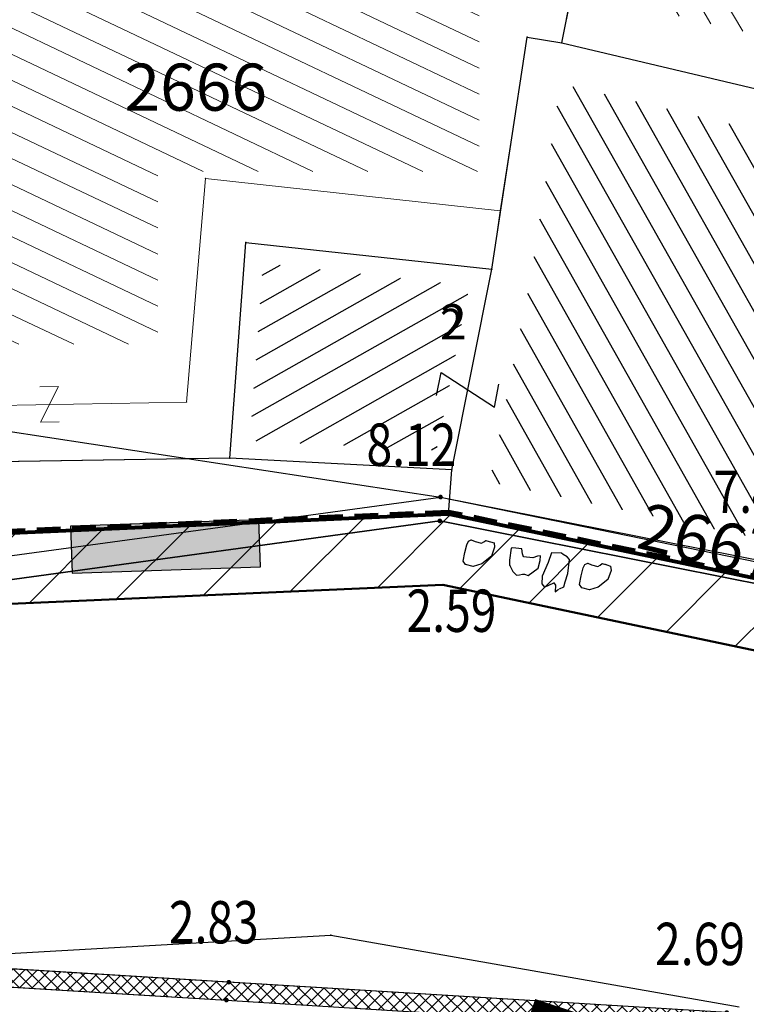
# Model space of a CAD drawing. Units: metres. Extents: x 6568475 to 6572489, y 4680285 to 4683627.
# Drawn here: x 6569415 to 6569430, y 4681893 to 4681914 of the extents above; entities that cross this region are included whole.
import ezdxf
from ezdxf.enums import TextEntityAlignment as Align

# ---------------------------------------------------------------- set-up
doc = ezdxf.new("R2010")
doc.units = ezdxf.units.M
doc.header["$MEASUREMENT"] = 0
for name, pattern in [('ACAD_ISO02W100', [15, 12, -3]), ('ACAD_ISO03W100', [30, 12, -18]), ('DASHED', [0.75, 0.5, -0.25]), ('GRANICA_KO', [3, 1, 1, 1])]:
    doc.linetypes.add(name, pattern=pattern)
for name, color, linetype, lineweight in [('00_mb_border_of_competition', 18, 'ACAD_ISO02W100', 50), ('00_mb_tree_listing', 7, 'Continuous', 13), ('cons.a.', 1, 'Continuous', 90), ('cultural property border', 160, 'Continuous', 80), ('hatch_conservation area', 1, 'Continuous', 9), ('katastarska podloga budva', 251, 'Continuous', 13)]:
    doc.layers.add(name, color=color, linetype=linetype, lineweight=lineweight)
for name, color, linetype in [('01-Geodetska osnova', 7, 'Continuous'), ('1-katastar-PARCELE_GRANICE', 7, 'Continuous'), ('D_TACKE', 1, 'Continuous'), ('OGRADE', 250, 'Continuous'), ('PARCELE_GRANICE', 134, 'Continuous'), ('PARCELE_OZNAKE', 2, 'Continuous'), ('T_KLJUC', 250, 'Continuous'), ('top znaci', 250, 'Continuous'), ('ZGR_STAMBENE_GRANICE', 5, 'Continuous'), ('ZGR_STAMBENE_OZNAKE', 1, 'Continuous'), ('zid', 130, 'Continuous')]:
    doc.layers.add(name, color=color, linetype=linetype)
doc.styles.add('DETAC', font='txt.shx', dxfattribs={"width": 0.8})
doc.styles.add('OZNP', font='simplex.shx', dxfattribs={"oblique": 29.793804})
doc.styles.add('SIM', font='SIMPLEX.shx')
pattern_1 = [(209.512642655, (0, 0), (0.24630779864, -0.435123509282), [])]
pattern_2 = [(120.511277032, (0, 0), (-0.430764624687, -0.253853970066), [])]
pattern_3 = [(334.582060844, (0, 0), (0.214608972122, 0.45160047507), [])]
pattern_4 = [(119.403752379, (0, 0), (-0.435590829648, -0.245480404772), [])]

# ---------------------------------------------------------------- blocks, each defined once
blk = doc.blocks.new('TK97_1')
for p, q in [((0.5, 1.25), (-0.5, -1.25)), ((-0.5, 1.25), (0.5, 1.25)), ((-0.5, -1.25), (0.5, -1.25))]:
    blk.add_line(p, q)
blk = doc.blocks.new('TK97_2')
for p, q in [((0.4, 0.75), (-0.4, -0.75)), ((-0.4, 0.75), (0.4, 0.75)), ((-0.4, -0.75), (0.4, -0.75))]:
    blk.add_line(p, q)
blk = doc.blocks.new('TK307A')
for p, q in [((0.5, 2), (-0.5, 2)), ((-0.5, 2), (-0.5, -2)), ((0.5, -2), (0.5, 2)), ((-0.5, -2), (0.5, -2))]:
    blk.add_line(p, q)
for points in [[(-0.5, 2), (0.5, 2), (0, 0)], [(0.5, 2), (0.5, -2), (-0.5, -2), (-0.5, 2)], [(0.5, -2), (-0.5, -2), (0, 0)]]:
    blk.add_solid(points)
blk = doc.blocks.new('TK114_1')
at = {"linetype": 'Continuous'}
for p, q in [((-0.35, 0.89), (-0.41, 0.82)), ((-0.33, 0.75), (-0.35, 0.89)), ((-0.11, 0.84), (-0.29, 0.71)), ((-0.04, 0.78), (-0.11, 0.84)), ((-1.23, 0.62), (-1.06, 0.71)), ((-1.06, 0.71), (-0.89, 0.7)), ((-0.89, 0.7), (-0.83, 0.64)), ((-0.83, 0.64), (-0.83, 0.45)), ((-0.52, 0.64), (-0.54, 0.46)), ((-0.51, 0.75), (-0.52, 0.64)), ((-0.43, 0.81), (-0.51, 0.75)), ((-0.29, 0.71), (-0.33, 0.75)), ((-0.02, 0.62), (-0.04, 0.78)), ((0.28, 0.66), (0.1, 0.47)), ((0.36, 0.65), (0.28, 0.66)), ((0.4, 0.66), (0.36, 0.65)), ((0.46, 0.68), (0.4, 0.66)), ((0.52, 0.7), (0.46, 0.68)), ((0.61, 0.64), (0.52, 0.7)), ((0.69, 0.54), (0.61, 0.64)), ((1.29, 0.61), (1.46, 0.7)), ((1.46, 0.7), (1.63, 0.69)), ((1.63, 0.69), (1.69, 0.63)), ((1.69, 0.63), (1.69, 0.44)), ((-1.43, 0.22), (-1.4, 0.42)), ((-1.4, 0.42), (-1.23, 0.62)), ((-0.83, 0.45), (-0.84, 0.28)), ((-0.54, 0.46), (-0.52, 0.16)), ((-0.09, 0.31), (-0.02, 0.62)), ((0.1, 0.47), (0.09, 0.3)), ((0.71, 0.52), (0.68, 0.54)), ((0.73, 0.42), (0.71, 0.52)), ((0.74, 0.16), (0.73, 0.42)), ((1.12, 0.41), (1.29, 0.61)), ((1.69, 0.44), (1.68, 0.27)), ((-1.4, 0.13), (-1.43, 0.22)), ((-0.84, 0.28), (-0.86, 0.2)), ((-0.12, 0.09), (-0.09, 0.31)), ((0.09, 0.3), (0.1, 0.2)), ((0.1, 0.2), (0.16, 0.22)), ((0.16, 0.22), (0.25, 0.27)), ((0.25, 0.27), (0.45, 0.29)), ((0.45, 0.29), (0.48, 0.23)), ((0.48, 0.23), (0.52, 0.13)), ((1.09, 0.21), (1.12, 0.41)), ((1.12, 0.12), (1.09, 0.21)), ((1.68, 0.27), (1.66, 0.19)), ((-1.32, 0.12), (-1.4, 0.13)), ((-1.29, 0.11), (-1.32, 0.12)), ((-1.22, 0.11), (-1.29, 0.12)), ((-1.18, 0.15), (-1.22, 0.11)), ((-1.14, 0.19), (-1.18, 0.15)), ((-1, 0.18), (-1.14, 0.19)), ((-0.92, 0.16), (-1, 0.18)), ((-0.86, 0.2), (-0.92, 0.16)), ((-0.52, 0.16), (-0.46, 0.11)), ((-0.46, 0.11), (-0.37, 0.08)), ((-0.37, 0.08), (-0.33, 0.06)), ((-0.33, 0.06), (-0.12, 0.09)), ((0.52, 0.13), (0.71, 0.15)), ((0.71, 0.15), (0.74, 0.16)), ((1.2, 0.11), (1.12, 0.12)), ((1.23, 0.11), (1.2, 0.11)), ((1.3, 0.1), (1.23, 0.11)), ((1.34, 0.14), (1.3, 0.1)), ((1.38, 0.18), (1.34, 0.14)), ((1.52, 0.17), (1.38, 0.18)), ((1.61, 0.15), (1.52, 0.17)), ((1.66, 0.19), (1.61, 0.15))]:
    blk.add_line(p, q, dxfattribs=at)
blk = doc.blocks.new('TK82_1')
at = {"const_width": 0.3, "flags": 128}
for points in [[(0, 0.55), (6, 0.55)], [(10, 0.55), (16, 0.55)]]:
    blk.add_lwpolyline(points, dxfattribs=at)
at = {"const_width": 0.15, "flags": 128}
for points in [[(6.92, 0.55, 1), (7.08, 0.55, 1)], [(7.92, 0.55, 1), (8.08, 0.55, 1)], [(8.92, 0.55, 1), (9.08, 0.55, 1)]]:
    blk.add_lwpolyline(points, format="xyb", close=True, dxfattribs=at)
blk = doc.blocks.new('PIK01')
h = blk.add_hatch(color=256)
edge = h.paths.add_edge_path()
edge.add_arc((0, 0), 0.05, 0, 360)
blk.add_point((0, 0))
blk = doc.blocks.new('TACKA')
at = {"color": 0, "linetype": 'ByBlock'}
blk.add_blockref('PIK01', (0, 0), dxfattribs=at)
at = {"color": 0, "linetype": 'ByBlock', "style": 'DETAC', "width": 0.8}
for tag, p in [('IMTAC', (0.575, 0.685)), ('KOTAC', (0.575, -0.691))]:
    blk.add_attdef(tag, text='', height=1, dxfattribs=at).set_placement(p, align=Align.MIDDLE_LEFT)
at = {"color": 0, "linetype": 'ByBlock', "style": 'DETAC', "width": 0.8, "flags": 1}
blk.add_attdef('OPTAC', text='', height=1, dxfattribs=at).set_placement((-0.411, -0.003), align=Align.MIDDLE_RIGHT)

msp = doc.modelspace()

# ---------------------------------------------------------------- hatches: boundary and pattern name
at = {"layer": '00_mb_tree_listing', "lineweight": 13}
h = msp.add_hatch(dxfattribs=at)
h.set_pattern_fill('U', color=256, scale=0.5, angle=334.5821, style=0, pattern_type=0)
h.set_pattern_definition(pattern_3)
h.paths.add_polyline_path([(6569420.026, 4681930.059), (6569428.518, 4681926.212), (6569425.804, 4681914.319), (6569424.665, 4681914.319), (6569424.665, 4681910.559), (6569417.837, 4681910.559), (6569417.837, 4681906.887), (6569413.284, 4681906.887), (6569415.298, 4681918.517), (6569417.487, 4681920.965), (6569419.938, 4681930.147), (6569419.938, 4681930.147), (6569420.026, 4681930.059)], flags=0)
at = {"layer": '00_mb_tree_listing'}
h = msp.add_hatch(dxfattribs=at)
h.set_pattern_fill('U', color=256, scale=0.5, angle=120.5113, style=0, pattern_type=0)
h.set_pattern_definition(pattern_2)
h.paths.add_polyline_path([(6569428.056, 4681915.773), (6569430.781, 4681925.652), (6569436.479, 4681923.015), (6569434.826, 4681918.401), (6569433.468, 4681912.779), (6569427.738, 4681914.137)])
h = msp.add_hatch(dxfattribs=at)
h.set_pattern_fill('U', color=256, scale=0.5, angle=119.4038, style=0, pattern_type=0)
h.set_pattern_definition(pattern_4)
h.paths.add_polyline_path([(6569431.623, 4681902.39), (6569431.643, 4681902.547), (6569424.91, 4681903.955), (6569424.921, 4681904.109), (6569425.767, 4681908.336), (6569426.393, 4681912.431), (6569426.252, 4681912.455), (6569433.309, 4681910.783)])
h = msp.add_hatch(dxfattribs=at)
h.set_pattern_fill('U', color=256, scale=0.5, angle=209.5126, style=0, pattern_type=0)
h.set_pattern_definition(pattern_1)
h.paths.add_polyline_path([(6569423.756, 4681904.638), (6569419.798, 4681904.843), (6569420.076, 4681908.607), (6569424.456, 4681908.135)])
at = {"layer": 'hatch_conservation area'}
h = msp.add_hatch(dxfattribs=at)
h.set_pattern_fill('ANSI31', color=256, scale=10)
h.set_pattern_definition([(45, (0, 0), (-0.88388347648, 0.88388347648), [])])
h.paths.add_polyline_path([(6569352.16, 4682038.99), (6569380.55, 4682037.41), (6569386.67, 4682037.21), (6569388.23, 4682037.15), (6569392.16, 4682035.33), (6569411.937, 4682032.256), (6569413.06, 4682034.57), (6569417.67, 4682033.9), (6569419.24, 4682039.27), (6569432.937, 4682036.879), (6569433.857, 4682047.482), (6569434.041, 4682050.617), (6569438.27, 4682088.541), (6569438.638, 4682092.045), (6569441.473, 4682121.53), (6569444.028, 4682153.81), (6569444.665, 4682161.846), (6569445.579, 4682173.392), (6569470.71, 4682161.054), (6569475.337, 4682158.792), (6569480.325, 4682156.144), (6569479.39, 4682153.56), (6569484.67, 4682149.53), (6569484.036, 4682142.711), (6569483.29, 4682134.55), (6569481.656, 4682121.74), (6569482.32, 4682121.69), (6569482.018, 4682119.112), (6569481.55, 4682118.96), (6569481.04, 4682115.94), (6569479.51, 4682103.01), (6569479.3, 4682100.12), (6569478.12, 4682080.61), (6569477.86, 4682061.19), (6569477.97, 4682058.5), (6569478.27, 4682043.81), (6569479.24, 4682034.304), (6569600.57, 4681990.5), (6569641.44, 4682042.31), (6569652.42, 4682033.89), (6569707.53, 4682040.75), (6569712.33, 4682001.92), (6569657.601, 4681988.461), (6569658.164, 4681984.958), (6569658.54, 4681981.21), (6569687.161, 4681984.902), (6569606.25, 4681760.981), (6569553.419, 4681747.321), (6569514.902, 4681761.227), (6569508.29, 4681775.426), (6569498.448, 4681788.201), (6569486.446, 4681796.329), (6569475.224, 4681792.224), (6569465.59, 4681799.75), (6569459.435, 4681810.219), (6569474.635, 4681853.354), (6569475.101, 4681854.721), (6569475.343, 4681857.501), (6569474.592, 4681865.036), (6569473.519, 4681868.583), (6569469.865, 4681877.012), (6569469.023, 4681878.509), (6569467.319, 4681880.133), (6569462.623, 4681883.485), (6569460.572, 4681885.565), (6569458.682, 4681887.027), (6569450.136, 4681892.356), (6569441.862, 4681898.073), (6569434.143, 4681899.865), (6569432.125, 4681900.044), (6569423.887, 4681901.773), (6569412.512, 4681901.272), (6569412.682, 4681899.774), (6569407.745, 4681898.91), (6569407.535, 4681898.187), (6569402.59, 4681898.81), (6569402.673, 4681899.872), (6569376.58, 4681897.18), (6569375.08, 4681906.2), (6569377.15, 4681906.413), (6569375.55, 4681920.84), (6569367.098, 4681919.938), (6569365.54, 4681934.848), (6569320.442, 4681930.259), (6569319.99, 4681933.95), (6569319.11, 4681933.88), (6569317.61, 4681935.73), (6569317.38, 4681938.63), (6569318.3, 4681940.75), (6569319.18, 4681940.82), (6569319.06, 4681943), (6569320.15, 4681943.08), (6569316.37, 4681976.02), (6569329.53, 4681978.02), (6569329.17, 4681981.46), (6569319.09, 4681980.48), (6569317.52, 4681993.77), (6569324.17, 4681992.97), (6569326.46, 4682034.64), (6569343.71, 4682038.84)])
h.paths.add_polyline_path([(6569590.06, 4681811.66), (6569586.02, 4681786.46), (6569596.45, 4681786.61), (6569596.25, 4681784.797), (6569594.79, 4681774.09), (6569594.19, 4681771.77), (6569591.9, 4681769.71), (6569588.68, 4681768.88), (6569584.75, 4681768.43), (6569584.37, 4681769.19), (6569573.55, 4681765.63), (6569567.92, 4681765.36), (6569561.45, 4681762.34), (6569558.338, 4681762.3), (6569556.986, 4681762.4), (6569540.59, 4681763.99), (6569539.2, 4681763.73), (6569537.32, 4681763.66), (6569534.24, 4681761.84), (6569532.13, 4681761.58), (6569530.58, 4681761.68), (6569528.08, 4681760.36), (6569524.22, 4681762.07), (6569523.05, 4681762.14), (6569520.71, 4681764.48), (6569518.76, 4681766.92), (6569515.98, 4681772.39), (6569511.45, 4681781.35), (6569510.69, 4681784.28), (6569508.46, 4681784.63), (6569506.28, 4681787.97), (6569505.49, 4681791.25), (6569505.46, 4681792.82), (6569500.05, 4681799.93), (6569498.75, 4681801.33), (6569497.06, 4681803.17), (6569493, 4681806.16), (6569490.77, 4681806.47), (6569486.778, 4681806.497), (6569482.94, 4681803.91), (6569475.77, 4681804.611), (6569473.12, 4681804.87), (6569471.08, 4681805.24), (6569468.53, 4681804.27), (6569466.84, 4681804.39), (6569464.66, 4681805.98), (6569463.89, 4681807.16), (6569464.34, 4681811.81), (6569464.81, 4681814.13), (6569466.13, 4681820.96), (6569464.4, 4681822.09), (6569465.97, 4681825.6), (6569466.78, 4681825.48), (6569467.15, 4681826.68), (6569472.46, 4681842.39), (6569475.5, 4681851.24), (6569476.58, 4681854.41), (6569476.85, 4681857.51), (6569476.07, 4681865.33), (6569474.93, 4681869.1), (6569471.21, 4681877.68), (6569470.22, 4681879.44), (6569468.28, 4681881.29), (6569463.6, 4681884.63), (6569461.57, 4681886.69), (6569459.54, 4681888.26), (6569450.96, 4681893.61), (6569442.48, 4681899.47), (6569434.38, 4681901.35), (6569432.346, 4681901.53), (6569424.01, 4681903.28), (6569410.84, 4681902.7), (6569411.032, 4681901.008), (6569409.5, 4681900.74), (6569409.84, 4681903.31), (6569409.28, 4681903.93), (6569411.23, 4681915.19), (6569409.6, 4681915.88), (6569408.14, 4681917.13), (6569407.47, 4681918.39), (6569407.22, 4681920.47), (6569408.01, 4681922.63), (6569410.2, 4681924.19), (6569413.21, 4681924.41), (6569414.32, 4681924.27), (6569418.81, 4681937.9), (6569422.87, 4681951.54), (6569430.99, 4681978.84), (6569429.36, 4681979.46), (6569427.69, 4681980.47), (6569426.82, 4681982.23), (6569426.71, 4681983.966), (6569427.02, 4681985.61), (6569428.37, 4681987.46), (6569430.42, 4681988.71), (6569431.88, 4681988.89), (6569433.37, 4681988.79), (6569434.8, 4681988.03), (6569436.47, 4681986.02), (6569437.1, 4681983.56), (6569436.65, 4681981.41), (6569467.85, 4681975.01), (6569474.25, 4681982.22), (6569477.87, 4681987.24), (6569478.5, 4681987.14), (6569479.76, 4681988.27), (6569480.42, 4681989.35), (6569481.59, 4681989.14), (6569485.09, 4681993.33), (6569487.84, 4681996.92), (6569487.25, 4681997.32), (6569487.95, 4681999.35), (6569488.73, 4681999.54), (6569491.25, 4682002.06), (6569496.32, 4681998.67), (6569508.85, 4681991.33), (6569511.24, 4681989.9), (6569517.23, 4681987.76), (6569518.7, 4681990.35), (6569524.12, 4681987.76), (6569536.1, 4681981.45), (6569538.33, 4681980.38), (6569544.34, 4681977.85), (6569547.6, 4681981.91), (6569551.27, 4681981.71), (6569563.3, 4681976.46), (6569571.16, 4681973.37), (6569583.51, 4681967.07), (6569593.53, 4681962.06), (6569595.03, 4681961.22), (6569598.29, 4681959.17), (6569600.62, 4681956.62), (6569605.35, 4681950.46), (6569608.01, 4681951.41), (6569610.38, 4681951.72), (6569621.18, 4681950.03), (6569622.327, 4681949.87), (6569628.13, 4681947.64), (6569629.67, 4681945.7), (6569630.04, 4681940.2), (6569628.89, 4681939.16), (6569619.955, 4681939.327), (6569615.35, 4681922.79), (6569609.8, 4681903.85), (6569604.89, 4681887.05), (6569599.42, 4681868.63), (6569598.62, 4681865.1), (6569596.82, 4681853.98), (6569593.84, 4681835.45)], flags=16)
at = {"layer": 'katastarska podloga budva', "lineweight": 13}
h = msp.add_hatch(dxfattribs=at)
h.set_pattern_fill('U', color=256, scale=0.5, angle=334.5821, style=0, pattern_type=0)
h.set_pattern_definition(pattern_3)
h.paths.add_polyline_path([(6569420.026, 4681930.059), (6569428.518, 4681926.212), (6569425.804, 4681914.319), (6569424.665, 4681914.319), (6569424.665, 4681910.559), (6569417.837, 4681910.559), (6569417.837, 4681906.887), (6569413.284, 4681906.887), (6569415.298, 4681918.517), (6569417.487, 4681920.965), (6569419.938, 4681930.147), (6569419.938, 4681930.147), (6569420.026, 4681930.059)], flags=0)
at = {"layer": 'katastarska podloga budva'}
h = msp.add_hatch(dxfattribs=at)
h.set_pattern_fill('U', color=256, scale=0.5, angle=120.5113, style=0, pattern_type=0)
h.set_pattern_definition(pattern_2)
h.paths.add_polyline_path([(6569428.056, 4681915.773), (6569430.781, 4681925.652), (6569436.479, 4681923.015), (6569434.826, 4681918.401), (6569433.468, 4681912.779), (6569427.738, 4681914.137)])
h = msp.add_hatch(dxfattribs=at)
h.set_pattern_fill('U', color=256, scale=0.5, angle=119.4038, style=0, pattern_type=0)
h.set_pattern_definition(pattern_4)
h.paths.add_polyline_path([(6569431.623, 4681902.39), (6569431.643, 4681902.547), (6569424.91, 4681903.955), (6569424.921, 4681904.109), (6569425.767, 4681908.336), (6569426.393, 4681912.431), (6569426.252, 4681912.455), (6569433.309, 4681910.783)])
h = msp.add_hatch(dxfattribs=at)
h.set_pattern_fill('U', color=256, scale=0.5, angle=209.5126, style=0, pattern_type=0)
h.set_pattern_definition(pattern_1)
h.paths.add_polyline_path([(6569423.756, 4681904.638), (6569419.798, 4681904.843), (6569420.076, 4681908.607), (6569424.456, 4681908.135)])
at = {"layer": 'ZGR_STAMBENE_GRANICE', "true_color": 0x000000}
h = msp.add_hatch(dxfattribs=at)
h.set_pattern_fill('U', color=18, scale=0.5, angle=119.4038, style=0, pattern_type=0)
h.set_pattern_definition(pattern_4)
h.paths.add_polyline_path([(6569431.623, 4681902.39), (6569431.643, 4681902.547), (6569424.91, 4681903.955), (6569424.921, 4681904.109), (6569425.767, 4681908.336), (6569426.393, 4681912.431), (6569426.252, 4681912.455), (6569433.309, 4681910.783)])
h = msp.add_hatch(dxfattribs=at)
h.set_pattern_fill('U', color=18, scale=0.5, angle=209.5126, style=0, pattern_type=0)
h.set_pattern_definition(pattern_1)
h.paths.add_polyline_path([(6569423.756, 4681904.638), (6569419.798, 4681904.843), (6569420.076, 4681908.607), (6569424.456, 4681908.135)])
at = {"layer": 'zid', "true_color": 0x000000}
h = msp.add_hatch(dxfattribs=at)
h.set_pattern_fill('ANSI37', color=18, scale=0.06, style=0)
h.set_pattern_definition([(45, (0, 0), (-0.134703841816, 0.134703841816), []), (135, (0, 0), (-0.134703841816, -0.134703841816), [])])
h.paths.add_polyline_path([(6569410.23, 4681893.889), (6569410.206, 4681893.504), (6569410.856, 4681893.465), (6569411.477, 4681893.427), (6569419.295, 4681892.953), (6569429.872, 4681892.294), (6569429.919, 4681892.686), (6569419.347, 4681893.332)])

# ---------------------------------------------------------------- linework, layer by layer
at = {"color": 18, "true_color": 0x000000}
for p, q in [((6569410.341, 4681901.794), (6569423.841, 4681903.641)), ((6569423.841, 4681903.641), (6569432.648, 4681901.892)), ((6569423.826, 4681903.134), (6569410.8, 4681901.352)), ((6569410.8, 4681901.352), (6569423.826, 4681903.134)), ((6569432.55, 4681901.402), (6569423.826, 4681903.134)), ((6569423.826, 4681903.134), (6569432.55, 4681901.402))]:
    msp.add_line(p, q, dxfattribs=at)
at = {"color": 18, "ltscale": 0.5, "true_color": 0x000000}
msp.add_lwpolyline([(6569287.58, 4681849.588), (6569314.576, 4681872.345), (6569323.187, 4681886.48), (6569331.625, 4681895.771), (6569409.925, 4681905.76), (6569423.841, 4681903.641), (6569441.618, 4681900), (6569470.481, 4681880.334), (6569477.513, 4681856.841)], dxfattribs=at)
at = {"layer": '00_mb_border_of_competition', "linetype": 'DASHED', "lineweight": 100}
msp.add_lwpolyline([(6569451.005, 4681893.685), (6569442.5, 4681899.517), (6569434.388, 4681901.399), (6569432.377, 4681901.58), (6569424.014, 4681903.33), (6569410.783, 4681902.756), (6569410.975, 4681901.065), (6569409.831, 4681900.966), (6569409.89, 4681903.327), (6569409.333, 4681903.945), (6569411.288, 4681915.232, -1.21202), (6569414.395, 4681923.996), (6569431.013, 4681978.74, -2.919033), (6569436.573, 4681981.361), (6569467.868, 4681974.955)], format="xyb", dxfattribs=at)
at = {"layer": '00_mb_tree_listing'}
for p, q in [((6569426.42, 4681913.29), (6569426.96, 4681916.03)), ((6569425.68, 4681913.41), (6569425.11, 4681909.72)), ((6569425.68, 4681913.41), (6569426.42, 4681913.29)), ((6569426.42, 4681913.29), (6569434.3, 4681911.42)), ((6569418.45, 4681905.66), (6569418.85, 4681910.41)), ((6569418.85, 4681910.41), (6569425.11, 4681909.72)), ((6569425.11, 4681909.72), (6569424.93, 4681908.48)), ((6569419.37, 4681904.47), (6569419.71, 4681909.05)), ((6569419.71, 4681909.05), (6569424.93, 4681908.48)), ((6569424.08, 4681904.22), (6569424.93, 4681908.48)), ((6569412.04, 4681905.54), (6569418.45, 4681905.66)), ((6569419.37, 4681904.47), (6569411.67, 4681904.34)), ((6569424.08, 4681904.22), (6569419.37, 4681904.47)), ((6569424.01, 4681903.28), (6569424.08, 4681904.22)), ((6569432.37, 4681901.53), (6569424.01, 4681903.28))]:
    msp.add_line(p, q, dxfattribs=at)
at = {"layer": '00_mb_tree_listing', "linetype": 'GRANICA_KO'}
for p, q in [((6569410.84, 4681902.7), (6569424.01, 4681903.28)), ((6569432.37, 4681901.53), (6569424.01, 4681903.28)), ((6569412.15, 4681893.8), (6569421.51, 4681894.33)), ((6569421.51, 4681894.33), (6569430.18, 4681892.81))]:
    msp.add_line(p, q, dxfattribs=at)
at = {"layer": '1-katastar-PARCELE_GRANICE', "linetype": 'Continuous', "lineweight": 0}
for p, q in [((6569426.42, 4681913.29), (6569426.96, 4681916.03)), ((6569426.42, 4681913.29), (6569426.96, 4681916.03)), ((6569424.93, 4681908.48), (6569425.68, 4681913.41)), ((6569424.93, 4681908.48), (6569425.68, 4681913.41)), ((6569425.68, 4681913.41), (6569426.42, 4681913.29)), ((6569425.68, 4681913.41), (6569426.42, 4681913.29)), ((6569426.42, 4681913.29), (6569434.3, 4681911.42)), ((6569426.42, 4681913.29), (6569434.3, 4681911.42)), ((6569419.37, 4681904.47), (6569419.71, 4681909.05)), ((6569419.37, 4681904.47), (6569419.71, 4681909.05)), ((6569419.71, 4681909.05), (6569424.93, 4681908.48)), ((6569419.71, 4681909.05), (6569424.93, 4681908.48)), ((6569419.37, 4681904.47), (6569411.67, 4681904.34)), ((6569419.37, 4681904.47), (6569411.67, 4681904.34)), ((6569424.08, 4681904.22), (6569419.37, 4681904.47)), ((6569424.08, 4681904.22), (6569419.37, 4681904.47)), ((6569424.01, 4681903.28), (6569424.08, 4681904.22)), ((6569424.01, 4681903.28), (6569424.08, 4681904.22)), ((6569424.01, 4681903.28), (6569410.84, 4681902.7)), ((6569424.01, 4681903.28), (6569410.84, 4681902.7)), ((6569432.37, 4681901.53), (6569424.01, 4681903.28)), ((6569432.37, 4681901.53), (6569424.01, 4681903.28)), ((6569412.15, 4681893.8), (6569421.51, 4681894.33)), ((6569421.51, 4681894.33), (6569430.18, 4681892.81))]:
    msp.add_line(p, q, dxfattribs=at)
at = {"layer": 'cons.a.', "color": 177, "linetype": 'ACAD_ISO03W100', "lineweight": 50, "true_color": 0x293189}
msp.add_lwpolyline([(6569450.136, 4681892.356), (6569441.862, 4681898.073), (6569434.143, 4681899.865), (6569432.125, 4681900.044), (6569423.887, 4681901.773), (6569412.512, 4681901.272), (6569412.682, 4681899.774), (6569407.745, 4681898.91), (6569407.535, 4681898.187), (6569402.59, 4681898.81), (6569402.673, 4681899.872), (6569376.58, 4681897.18), (6569375.08, 4681906.2), (6569377.15, 4681906.413), (6569375.55, 4681920.84), (6569367.098, 4681919.938), (6569365.54, 4681934.848), (6569320.442, 4681930.259)], dxfattribs=at)
at = {"layer": 'cultural property border'}
msp.add_lwpolyline([(6569450.96, 4681893.61), (6569442.48, 4681899.47), (6569434.38, 4681901.35), (6569432.346, 4681901.53), (6569424.01, 4681903.28), (6569410.84, 4681902.7), (6569411.032, 4681901.008), (6569409.5, 4681900.74), (6569409.84, 4681903.31), (6569409.28, 4681903.93), (6569411.23, 4681915.19), (6569409.6, 4681915.88), (6569408.14, 4681917.13), (6569407.47, 4681918.39), (6569407.22, 4681920.47), (6569408.01, 4681922.63), (6569410.2, 4681924.19), (6569413.21, 4681924.41), (6569414.32, 4681924.27), (6569418.81, 4681937.9), (6569422.87, 4681951.54)], dxfattribs=at)
at = {"layer": 'D_TACKE', "color": 18, "true_color": 0x000000}
for p in [(6569425.68, 4681913.41), (6569426.42, 4681913.29), (6569419.71, 4681909.05), (6569424.93, 4681908.48), (6569419.37, 4681904.47), (6569424.08, 4681904.22)]:
    msp.add_point(p, dxfattribs=at)
at = {"layer": 'D_TACKE', "color": 18, "linetype": 'GRANICA_KO', "true_color": 0x000000}
for p in [(6569424.01, 4681903.28), (6569424.01, 4681903.28), (6569421.51, 4681894.33)]:
    msp.add_point(p, dxfattribs=at)
at = {"layer": 'katastarska podloga budva'}
for p, q in [((6569426.96, 4681916.03), (6569426.42, 4681913.29)), ((6569426.42, 4681913.29), (6569426.96, 4681916.03)), ((6569426.96, 4681916.03), (6569426.42, 4681913.29)), ((6569425.68, 4681913.41), (6569425.11, 4681909.72)), ((6569425.68, 4681913.41), (6569425.11, 4681909.72)), ((6569425.68, 4681913.41), (6569425.11, 4681909.72)), ((6569426.42, 4681913.29), (6569425.68, 4681913.41)), ((6569426.42, 4681913.29), (6569425.68, 4681913.41)), ((6569425.68, 4681913.41), (6569426.42, 4681913.29)), ((6569426.42, 4681913.29), (6569434.3, 4681911.42)), ((6569426.42, 4681913.29), (6569434.3, 4681911.42)), ((6569418.45, 4681905.66), (6569418.85, 4681910.41)), ((6569418.85, 4681910.41), (6569425.11, 4681909.72)), ((6569425.11, 4681909.72), (6569424.93, 4681908.48)), ((6569425.11, 4681909.72), (6569424.93, 4681908.48)), ((6569419.37, 4681904.47), (6569419.71, 4681909.05)), ((6569419.37, 4681904.47), (6569419.71, 4681909.05)), ((6569419.71, 4681909.05), (6569424.93, 4681908.48)), ((6569419.71, 4681909.05), (6569424.93, 4681908.48)), ((6569424.08, 4681904.22), (6569424.93, 4681908.48)), ((6569412.04, 4681905.54), (6569418.45, 4681905.66)), ((6569419.37, 4681904.47), (6569411.67, 4681904.34)), ((6569424.08, 4681904.22), (6569419.37, 4681904.47)), ((6569424.08, 4681904.22), (6569419.37, 4681904.47)), ((6569424.01, 4681903.28), (6569424.08, 4681904.22)), ((6569424.08, 4681904.22), (6569424.01, 4681903.28)), ((6569432.37, 4681901.53), (6569424.01, 4681903.28))]:
    msp.add_line(p, q, dxfattribs=at)
at = {"layer": 'katastarska podloga budva', "color": 7, "linetype": 'GRANICA_KO'}
for p, q in [((6569410.84, 4681902.7), (6569424.01, 4681903.28)), ((6569424.01, 4681903.28), (6569410.84, 4681902.7)), ((6569432.37, 4681901.53), (6569424.01, 4681903.28)), ((6569432.37, 4681901.53), (6569424.01, 4681903.28)), ((6569412.15, 4681893.8), (6569421.51, 4681894.33)), ((6569421.51, 4681894.33), (6569430.18, 4681892.81))]:
    msp.add_line(p, q, dxfattribs=at)
at = {"layer": 'katastarska podloga budva'}
for p in [(6569425.68, 4681913.41), (6569426.42, 4681913.29), (6569418.85, 4681910.41), (6569425.11, 4681909.72), (6569419.71, 4681909.05), (6569424.93, 4681908.48), (6569418.45, 4681905.66), (6569419.37, 4681904.47), (6569424.08, 4681904.22)]:
    msp.add_point(p, dxfattribs=at)
at = {"layer": 'katastarska podloga budva', "linetype": 'GRANICA_KO'}
for p in [(6569424.01, 4681903.28), (6569421.51, 4681894.33)]:
    msp.add_point(p, dxfattribs=at)
at = {"layer": 'katastarska podloga budva', "color": 7, "linetype": 'GRANICA_KO'}
msp.add_point((6569424.01, 4681903.28), dxfattribs=at)
at = {"layer": 'PARCELE_GRANICE', "color": 18, "true_color": 0x000000}
for p, q in [((6569426.42, 4681913.29), (6569426.96, 4681916.03)), ((6569424.93, 4681908.48), (6569425.68, 4681913.41)), ((6569425.68, 4681913.41), (6569426.42, 4681913.29)), ((6569426.42, 4681913.29), (6569434.3, 4681911.42)), ((6569419.37, 4681904.47), (6569419.71, 4681909.05)), ((6569419.71, 4681909.05), (6569424.93, 4681908.48)), ((6569419.37, 4681904.47), (6569411.67, 4681904.34)), ((6569424.08, 4681904.22), (6569419.37, 4681904.47)), ((6569424.01, 4681903.28), (6569424.08, 4681904.22))]:
    msp.add_line(p, q, dxfattribs=at)
at = {"layer": 'PARCELE_GRANICE', "color": 18, "linetype": 'GRANICA_KO', "true_color": 0x000000}
for p, q in [((6569410.84, 4681902.7), (6569424.01, 4681903.28)), ((6569424.01, 4681903.28), (6569410.84, 4681902.7)), ((6569432.37, 4681901.53), (6569424.01, 4681903.28)), ((6569432.37, 4681901.53), (6569424.01, 4681903.28)), ((6569412.15, 4681893.8), (6569421.51, 4681894.33)), ((6569421.51, 4681894.33), (6569430.18, 4681892.81))]:
    msp.add_line(p, q, dxfattribs=at)
at = {"layer": 'top znaci', "color": 18, "true_color": 0x000000}
for p, q in [((6569429.919, 4681892.686), (6569410.23, 4681893.889)), ((6569410.206, 4681893.504), (6569419.295, 4681892.953)), ((6569419.295, 4681892.953), (6569429.872, 4681892.294))]:
    msp.add_line(p, q, dxfattribs=at)
at = {"layer": 'ZGR_STAMBENE_GRANICE', "color": 18, "true_color": 0x000000}
for p, q in [((6569426.42, 4681913.29), (6569426.96, 4681916.03)), ((6569424.93, 4681908.48), (6569425.68, 4681913.41)), ((6569425.68, 4681913.41), (6569426.42, 4681913.29)), ((6569426.42, 4681913.29), (6569434.3, 4681911.42)), ((6569419.37, 4681904.47), (6569419.71, 4681909.05)), ((6569419.71, 4681909.05), (6569424.93, 4681908.48)), ((6569424.08, 4681904.22), (6569424.93, 4681908.48)), ((6569424.08, 4681904.22), (6569419.37, 4681904.47)), ((6569424.01, 4681903.28), (6569424.08, 4681904.22)), ((6569432.37, 4681901.53), (6569424.01, 4681903.28))]:
    msp.add_line(p, q, dxfattribs=at)
at = {"layer": 'zid', "color": 18, "true_color": 0x000000}
msp.add_lwpolyline([(6569410.23, 4681893.889), (6569410.206, 4681893.504), (6569410.856, 4681893.465), (6569411.477, 4681893.427), (6569419.295, 4681892.953), (6569429.872, 4681892.294), (6569429.919, 4681892.686), (6569419.347, 4681893.332), (6569410.23, 4681893.889)], dxfattribs=at)

# ---------------------------------------------------------------- block references
at = {"color": 18, "true_color": 0x000000}
ref = msp.add_blockref('TACKA', (6569419.347, 4681893.332), dxfattribs=at)
ref.add_attrib('KOTAC', '2.83', dxfattribs={"color": 32, "linetype": 'ByBlock', "height": 0.9, "style": 'DETAC', "width": 0.8}).set_placement((6569418.074, 4681894.606), align=Align.MIDDLE_LEFT)
ref = msp.add_blockref('TACKA', (6569429.919, 4681892.686), dxfattribs=at)
ref.add_attrib('KOTAC', '2.69', dxfattribs={"color": 32, "linetype": 'ByBlock', "height": 0.9, "style": 'DETAC', "width": 0.8}).set_placement((6569428.396, 4681894.145), align=Align.MIDDLE_LEFT)
ref = msp.add_blockref('TACKA', (6569419.295, 4681892.953), dxfattribs=at)
ref.add_attrib('KOTAC', '2.40', dxfattribs={"color": 32, "linetype": 'ByBlock', "height": 0.9, "style": 'DETAC', "width": 0.8}).set_placement((6569418.852, 4681891.746), align=Align.MIDDLE_LEFT)
at = {"layer": '01-Geodetska osnova', "color": 18, "true_color": 0x000000}
ref = msp.add_blockref('TACKA', (6569423.841, 4681903.641), dxfattribs=at)
ref.add_attrib('KOTAC', '8.12', dxfattribs={"layer": '0', "color": 32, "linetype": 'ByBlock', "height": 0.9, "style": 'DETAC', "width": 0.8}).set_placement((6569422.27, 4681904.753), align=Align.MIDDLE_LEFT)
ref = msp.add_blockref('TACKA', (6569432.447, 4681901.932), dxfattribs=at)
ref.add_attrib('KOTAC', '7.46', dxfattribs={"layer": '0', "color": 32, "linetype": 'ByBlock', "height": 0.9, "style": 'DETAC', "width": 0.8}).set_placement((6569429.638, 4681903.755), align=Align.MIDDLE_LEFT)
ref = msp.add_blockref('TACKA', (6569423.826, 4681903.134), dxfattribs=at)
ref.add_attrib('KOTAC', '2.59', dxfattribs={"layer": '0', "color": 32, "linetype": 'ByBlock', "height": 0.9, "style": 'DETAC', "width": 0.8}).set_placement((6569423.12, 4681901.225), align=Align.MIDDLE_LEFT)
at = {"layer": 'katastarska podloga budva'}
for name, p, xscale, yscale, rotation in [('TK97_1', (6569424.42, 4681905.92), 0.4999999999999996, 0.4999999999999996, 78.71593469994804), ('TK97_2', (6569415.54, 4681905.61), 0.5, 0.5, 1.072494618839335)]:
    msp.add_blockref(name, p, dxfattribs=dict(at, xscale=xscale, yscale=yscale, rotation=rotation))
for name, p, rotation in [('TK307A', (6569418, 4681902.59), 92.01118271342091), ('TK114_1', (6569426.1, 4681902.57), 168.9570349824098), ('TK82_1', (6569425.63, 4681892.31), 341.739526008789)]:
    msp.add_blockref(name, p, dxfattribs=dict(at, rotation=rotation))
at = {"layer": 'OGRADE', "color": 18, "true_color": 0x000000}
for name, p, rotation in [('TK307A', (6569418, 4681902.59), 92.0111827347106), ('TK114_1', (6569426.1, 4681902.57), 168.9570349986381)]:
    msp.add_blockref(name, p, dxfattribs=dict(at, rotation=rotation))
at = {"layer": 'T_KLJUC', "color": 18, "true_color": 0x000000, "xscale": 0.5000000004411456, "yscale": 0.5000000004411456, "rotation": 78.71593468470402}
msp.add_blockref('TK97_1', (6569424.42, 4681905.92), dxfattribs=at)
at = {"layer": 'T_KLJUC', "color": 18, "true_color": 0x000000, "rotation": 341.7395259967064}
msp.add_blockref('TK82_1', (6569425.63, 4681892.31), dxfattribs=at)

# ---------------------------------------------------------------- texts
at = {"layer": '00_mb_tree_listing', "style": 'SIM'}
msp.add_text('2', height=0.75, dxfattribs=at).set_placement((6569423.83, 4681906.99))
at = {"layer": 'PARCELE_OZNAKE', "color": 18, "true_color": 0x000000, "style": 'OZNP', "oblique": 29.7938}
msp.add_text('2666', height=1, dxfattribs=at).set_placement((6569417.13, 4681911.85))
msp.add_text('2667', height=1, rotation=345.9744, dxfattribs=at).set_placement((6569427.97, 4681902.57))
at = {"layer": 'ZGR_STAMBENE_OZNAKE', "color": 18, "true_color": 0x000000, "style": 'SIM'}
msp.add_text('2', height=0.65, dxfattribs=at).set_placement((6569423.83, 4681906.99))

doc.saveas('drawing.dxf')
